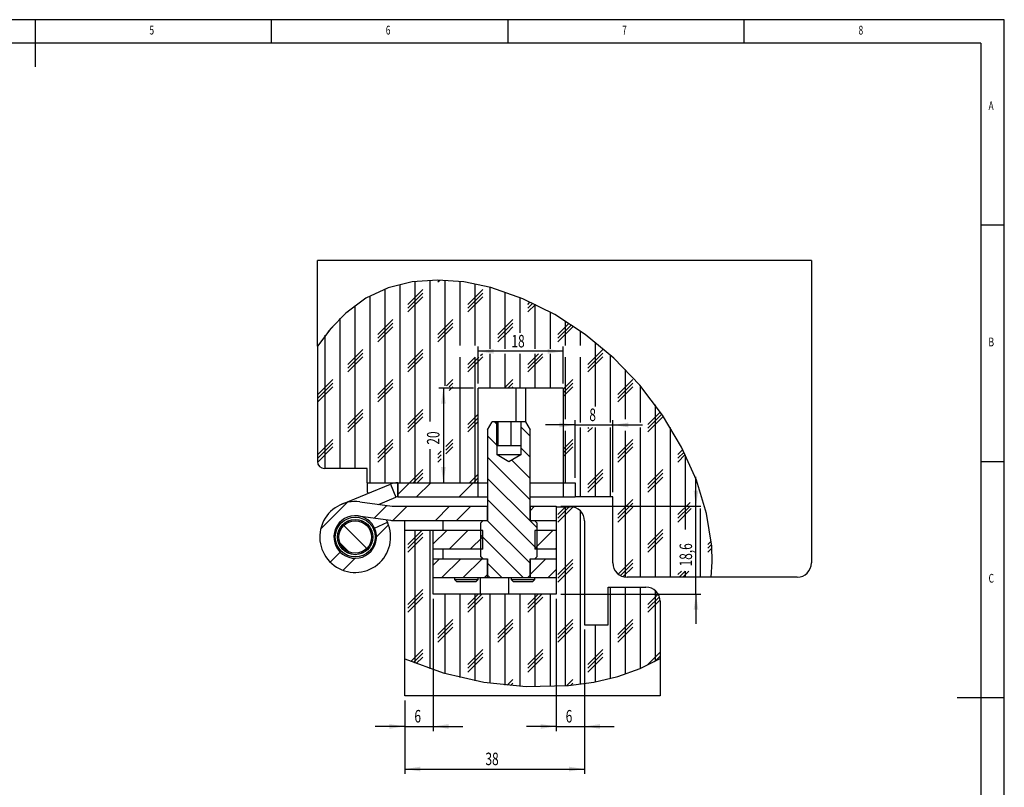
# Model space of a CAD drawing. Extents: x 5 to 415, y 5 to 292.
# Drawn here: x 207 to 415, y 130 to 292 of the extents above; entities that cross this region are included whole.
import ezdxf
from ezdxf.enums import TextEntityAlignment as Align

# ---------------------------------------------------------------- set-up
doc = ezdxf.new("R2010")
doc.units = 0
doc.layers.get('0').update_dxf_attribs({"linetype": 'CONTINUOUS'})
doc.dimstyles.new('SLDDIMSTYLE0', dxfattribs={"dimtxt": 2.568319, "dimasz": 3.3, "dimexe": 0, "dimexo": 0.0625, "dimgap": 0.64208, "dimtad": 1, "dimrnd": 1e-09, "dimzin": 12, "dimsah": 1, "dimcen": 0.09, "dimazin": 3, "dimtfac": 1, "dimtofl": 0, "dimtmove": 0, "dimatfit": 3})
doc.dimstyles.new('SLDDIMSTYLE1', dxfattribs={"dimtxt": 2.568319, "dimasz": 3.3, "dimexe": 0, "dimexo": 0.0625, "dimgap": 0.64208, "dimtad": 1, "dimrnd": 1e-09, "dimzin": 12, "dimsah": 1, "dimcen": 0.09, "dimazin": 3, "dimtfac": 1, "dimtmove": 0, "dimatfit": 3})

# ---------------------------------------------------------------- blocks, each defined once
blk = doc.blocks.new('_D')
at = {"color": 7, "linetype": 'CONTINUOUS'}
for p, q in [((326.2, 162.91), (326.2, 132.4)), ((288.2, 147.91), (288.2, 132.4)), ((288.2, 133.4), (326.2, 133.4))]:
    blk.add_line(p, q, dxfattribs=at)
for points in [[(288.2, 133.4), (291.5, 132.9), (291.5, 133.9)], [(326.2, 133.4), (322.9, 133.9), (322.9, 132.9)]]:
    blk.add_solid(points, dxfattribs=at)
at = {"color": 7, "linetype": 'CONTINUOUS', "width": 0.7}
blk.add_text('38', height=2.646, rotation=360, dxfattribs=at).set_placement((305.24, 133.4), align=Align.BOTTOM_LEFT)
blk = doc.blocks.new('_D_1')
at = {"color": 7, "linetype": 'CONTINUOUS'}
for p, q in [((320.2, 169.41), (320.2, 141.42)), ((326.2, 162.91), (326.2, 141.42)), ((320.2, 142.42), (313.95, 142.42)), ((320.2, 142.42), (326.2, 142.42)), ((326.2, 142.42), (332.45, 142.42))]:
    blk.add_line(p, q, dxfattribs=at)
for points in [[(320.2, 142.42), (316.9, 142.92), (316.9, 141.92)], [(326.2, 142.42), (329.5, 141.92), (329.5, 142.92)]]:
    blk.add_solid(points, dxfattribs=at)
at = {"color": 7, "linetype": 'CONTINUOUS', "width": 0.7}
blk.add_text('6', height=2.65, dxfattribs=at).set_placement((322.22, 142.42), align=Align.BOTTOM_LEFT)
blk = doc.blocks.new('_D_2')
at = {"color": 7, "linetype": 'CONTINUOUS'}
for p, q in [((294.2, 169.41), (294.2, 141.42)), ((288.2, 147.91), (288.2, 141.42)), ((288.2, 142.42), (281.95, 142.42)), ((288.2, 142.42), (294.2, 142.42)), ((294.2, 142.42), (300.45, 142.42))]:
    blk.add_line(p, q, dxfattribs=at)
for points in [[(288.2, 142.42), (284.9, 142.92), (284.9, 141.92)], [(294.2, 142.42), (297.5, 141.92), (297.5, 142.92)]]:
    blk.add_solid(points, dxfattribs=at)
at = {"color": 7, "linetype": 'CONTINUOUS', "width": 0.7}
blk.add_text('6', height=2.65, rotation=360, dxfattribs=at).set_placement((290.22, 142.42), align=Align.BOTTOM_LEFT)
blk = doc.blocks.new('_D_3')
at = {"color": 7, "linetype": 'CONTINUOUS'}
for p, q in [((324.2, 206.22), (317.95, 206.22)), ((324.2, 195.01), (324.2, 207.22)), ((324.2, 206.22), (332.2, 206.22)), ((332.2, 192.01), (332.2, 207.22)), ((332.2, 206.22), (338.45, 206.22))]:
    blk.add_line(p, q, dxfattribs=at)
for points in [[(324.2, 206.22), (320.9, 206.72), (320.9, 205.72)], [(332.2, 206.22), (335.5, 205.72), (335.5, 206.72)]]:
    blk.add_solid(points, dxfattribs=at)
at = {"color": 7, "linetype": 'CONTINUOUS', "width": 0.7}
blk.add_text('8', height=2.65, rotation=360, dxfattribs=at).set_placement((327.22, 206.22), align=Align.BOTTOM_LEFT)
blk = doc.blocks.new('_D_4')
at = {"color": 7, "linetype": 'CONTINUOUS'}
for p, q in [((349.78, 189.01), (349.78, 195.26)), ((321.2, 189.01), (350.78, 189.01)), ((349.78, 170.41), (349.78, 189.01)), ((321.2, 170.41), (350.78, 170.41)), ((349.78, 170.41), (349.78, 164.16))]:
    blk.add_line(p, q, dxfattribs=at)
for points in [[(349.78, 189.01), (350.28, 192.31), (349.28, 192.31)], [(349.78, 170.41), (349.28, 167.11), (350.28, 167.11)]]:
    blk.add_solid(points, dxfattribs=at)
at = {"color": 7, "linetype": 'CONTINUOUS', "width": 0.7}
blk.add_text('18,6', height=2.646, rotation=90, dxfattribs=at).set_placement((349.78, 176.28), align=Align.BOTTOM_LEFT)
blk = doc.blocks.new('_D_5')
at = {"color": 1, "linetype": 'CONTINUOUS'}
for p, q in [((303.7, 215.01), (303.7, 222.81)), ((321.7, 221.81), (303.7, 221.81)), ((321.7, 215.01), (321.7, 222.81))]:
    blk.add_line(p, q, dxfattribs=at)
for points in [[(303.7, 221.81), (307, 221.31), (307, 222.31)], [(321.7, 221.81), (318.4, 222.31), (318.4, 221.31)]]:
    blk.add_solid(points, dxfattribs=at)
at = {"color": 1, "linetype": 'CONTINUOUS', "width": 0.7}
blk.add_text('18', height=2.646, dxfattribs=at).set_placement((310.74, 221.81), align=Align.BOTTOM_LEFT)
blk = doc.blocks.new('_D_6')
at = {"color": 1, "linetype": 'CONTINUOUS'}
for p, q in [((302.7, 214.01), (295.35, 214.01)), ((296.35, 214.01), (296.35, 194.01))]:
    blk.add_line(p, q, dxfattribs=at)
for points in [[(296.35, 214.01), (295.85, 210.71), (296.85, 210.71)], [(296.35, 194.01), (296.85, 197.31), (295.85, 197.31)]]:
    blk.add_solid(points, dxfattribs=at)
at = {"color": 1, "linetype": 'CONTINUOUS', "width": 0.7}
blk.add_text('20', height=2.646, rotation=90, dxfattribs=at).set_placement((296.35, 202.05), align=Align.BOTTOM_LEFT)

msp = doc.modelspace()

# ---------------------------------------------------------------- linework, layer by layer
at = {"color": 7, "linetype": 'CONTINUOUS'}
for p, q in [((415, 292), (5, 292)), ((210, 292), (210, 282)), ((260, 287), (260, 292)), ((310, 292), (310, 287)), ((360, 287), (360, 292)), ((415, 60.25), (415, 292)), ((410, 287), (10, 287)), ((410, 287), (410, 60.25)), ((415, 248.5), (410, 248.5)), ((269.696, 222.893), (269.696, 241.01)), ((374.196, 241.01), (269.696, 241.01)), ((374.196, 241.01), (374.196, 177.01)), ((287.221, 194.01), (287.221, 235.975)), ((290.396, 194.01), (290.396, 236.585)), ((293.571, 206.95), (293.571, 236.868)), ((295.158, 236.485), (295.568, 236.895)), ((296.746, 214.51), (296.746, 236.86)), ((299.921, 223.063), (299.921, 236.59)), ((303.096, 223.063), (303.096, 236.074)), ((280.871, 194.01), (280.871, 233.544)), ((284.046, 194.01), (284.046, 234.987)), ((288.808, 231.723), (291.983, 234.898)), ((288.808, 230.929), (291.983, 234.104)), ((288.808, 230.135), (291.983, 233.31)), ((301.508, 231.723), (304.683, 234.898)), ((301.508, 230.929), (304.683, 234.104)), ((301.508, 230.135), (304.683, 233.31)), ((306.271, 222.313), (306.271, 235.327)), ((309.446, 222.313), (309.446, 234.356)), ((277.696, 197.01), (277.696, 231.532)), ((312.621, 225.758), (312.621, 233.166)), ((314.208, 231.723), (314.736, 232.251)), ((314.208, 230.929), (315.279, 232)), ((314.208, 230.135), (315.817, 231.745)), ((315.796, 222.313), (315.796, 231.755)), ((276.108, 230.135), (276.876, 230.903)), ((318.971, 222.313), (318.971, 230.12)), ((274.521, 197.01), (274.521, 228.812)), ((282.458, 225.373), (285.633, 228.548)), ((282.458, 224.579), (285.633, 227.754)), ((295.158, 225.373), (298.333, 228.548)), ((295.158, 224.579), (298.333, 227.754)), ((307.858, 225.373), (311.033, 228.548)), ((307.858, 224.579), (311.033, 227.754)), ((320.558, 225.373), (322.934, 227.749)), ((320.558, 224.579), (323.414, 227.435)), ((322.146, 223.063), (322.146, 228.251)), ((271.346, 197.01), (271.346, 225.211)), ((271.955, 225.982), (272.933, 226.96)), ((282.458, 223.785), (285.633, 226.96)), ((295.158, 223.785), (298.333, 226.96)), ((307.858, 223.785), (309.756, 225.683)), ((309.83, 225.758), (311.033, 226.96)), ((320.558, 223.785), (323.733, 226.96)), ((325.321, 223.063), (325.321, 226.132)), ((269.696, 222.893), (269.696, 198.51)), ((328.496, 210.165), (328.496, 223.742)), ((276.108, 219.023), (279.283, 222.198)), ((276.108, 218.229), (279.283, 221.404)), ((288.808, 219.023), (291.983, 222.198)), ((288.808, 218.229), (291.983, 221.404)), ((304.196, 220.917), (304.592, 221.313)), ((306.271, 214.01), (306.271, 221.313)), ((309.446, 214.01), (309.446, 221.313)), ((312.621, 214.01), (312.621, 221.313)), ((314.208, 219.023), (316.499, 221.313)), ((314.208, 218.229), (317.292, 221.313)), ((315.796, 214.01), (315.796, 221.313)), ((318.971, 214.01), (318.971, 221.313)), ((326.908, 219.023), (330.083, 222.198)), ((326.908, 218.229), (330.083, 221.404)), ((331.671, 206.721), (331.671, 221.046)), ((276.108, 217.435), (279.283, 220.61)), ((288.808, 217.435), (291.983, 220.61)), ((299.921, 194.01), (299.921, 220.563)), ((301.508, 217.435), (304.683, 220.61)), ((301.508, 219.023), (303.049, 220.563)), ((301.508, 218.229), (303.842, 220.563)), ((303.096, 194.01), (303.096, 220.563)), ((314.208, 217.435), (317.383, 220.61)), ((322.146, 207.471), (322.146, 220.563)), ((325.321, 206.721), (325.321, 220.563)), ((326.908, 217.435), (330.083, 220.61)), ((334.846, 207.471), (334.846, 217.994)), ((269.758, 212.673), (272.933, 215.848)), ((269.758, 211.879), (272.933, 215.054)), ((282.458, 212.673), (285.633, 215.848)), ((282.458, 211.879), (285.633, 215.054)), ((296.996, 214.51), (298.333, 215.848)), ((297.604, 214.326), (298.333, 215.054)), ((309.196, 214.01), (311.033, 215.848)), ((309.989, 214.01), (311.033, 215.054)), ((321.696, 213.81), (323.733, 215.848)), ((321.696, 213.017), (323.733, 215.054)), ((333.258, 212.673), (336.433, 215.848)), ((333.258, 211.879), (336.433, 215.054)), ((269.758, 211.085), (272.933, 214.26)), ((282.458, 211.085), (285.633, 214.26)), ((297.604, 213.532), (298.333, 214.26)), ((303.696, 194.01), (303.696, 214.01)), ((321.696, 214.01), (303.696, 214.01)), ((310.783, 214.01), (311.033, 214.26)), ((321.696, 212.223), (323.733, 214.26)), ((321.696, 214.01), (321.696, 194.01)), ((333.258, 211.085), (336.433, 214.26)), ((338.021, 206.721), (338.021, 214.508)), ((341.196, 174.01), (341.196, 210.471)), ((276.108, 206.323), (279.283, 209.498)), ((276.108, 205.529), (279.283, 208.704)), ((288.808, 206.323), (291.983, 209.498)), ((288.808, 205.529), (291.983, 208.704)), ((301.508, 206.323), (303.696, 208.51)), ((339.608, 206.323), (342.257, 208.972)), ((339.608, 205.529), (342.579, 208.5)), ((276.108, 204.735), (279.283, 207.91)), ((288.808, 204.735), (291.983, 207.91)), ((301.508, 205.529), (303.696, 207.717)), ((301.508, 204.735), (303.696, 206.923)), ((305.696, 205.178), (306.696, 206.91)), ((307.664, 206.91), (306.696, 206.91)), ((307.664, 206.424), (307.177, 206.91)), ((307.664, 201.91), (307.664, 206.91)), ((307.955, 206.91), (307.664, 206.91)), ((307.955, 201.91), (307.955, 206.91)), ((310.652, 206.91), (307.955, 206.91)), ((310.652, 201.91), (310.652, 206.91)), ((312.727, 206.91), (310.652, 206.91)), ((312.727, 206.91), (312.727, 201.91)), ((313.696, 206.91), (312.727, 206.91)), ((313.696, 206.91), (314.696, 205.178)), ((339.608, 204.735), (342.783, 207.91)), ((305.696, 205.178), (305.696, 185.91)), ((314.696, 203.882), (312.727, 205.85)), ((314.696, 185.91), (314.696, 205.178)), ((322.146, 194.01), (322.146, 204.971)), ((325.321, 191.01), (325.321, 205.721)), ((326.908, 205.529), (327.1, 205.721)), ((326.908, 204.735), (327.894, 205.721)), ((328.496, 191.01), (328.496, 205.721)), ((331.671, 191.01), (331.671, 205.721)), ((334.846, 174.031), (334.846, 204.971)), ((338.021, 174.01), (338.021, 205.721)), ((344.371, 174.01), (344.371, 205.713)), ((269.758, 199.973), (272.933, 203.148)), ((269.758, 199.179), (272.933, 202.354)), ((282.458, 199.973), (285.633, 203.148)), ((282.458, 199.179), (285.633, 202.354)), ((296.854, 201.669), (298.333, 203.148)), ((296.854, 200.876), (298.333, 202.354)), ((307.664, 201.934), (305.696, 203.902)), ((321.696, 201.11), (323.733, 203.148)), ((321.696, 200.317), (323.733, 202.354)), ((333.258, 199.973), (336.433, 203.148)), ((333.258, 199.179), (336.433, 202.354)), ((269.758, 198.385), (272.933, 201.56)), ((282.458, 198.385), (285.633, 201.56)), ((293.571, 194.01), (293.571, 201.07)), ((295.158, 199.973), (295.854, 200.669)), ((296.854, 200.082), (298.333, 201.56)), ((307.664, 201.91), (307.696, 201.91)), ((307.696, 201.902), (307.687, 201.91)), ((307.696, 199.91), (307.696, 201.91)), ((307.696, 201.91), (307.727, 201.91)), ((307.727, 201.91), (309.304, 201.91)), ((309.304, 201.91), (311.772, 201.91)), ((311.772, 201.91), (312.696, 201.91)), ((312.696, 201.91), (312.696, 199.91)), ((312.696, 201.91), (312.727, 201.91)), ((314.696, 199.392), (312.696, 201.392)), ((321.696, 199.523), (323.733, 201.56)), ((333.258, 198.385), (336.433, 201.56)), ((345.958, 199.973), (346.994, 201.009)), ((345.958, 199.179), (347.26, 200.481)), ((345.958, 198.385), (347.521, 199.948)), ((295.158, 199.179), (295.854, 199.876)), ((295.158, 198.385), (295.854, 199.082)), ((314.696, 190.412), (305.696, 199.412)), ((310.196, 198.408), (307.696, 199.91)), ((312.696, 199.91), (307.696, 199.91)), ((312.696, 199.91), (310.196, 198.408)), ((314.696, 194.902), (310.816, 198.781)), ((347.546, 184.12), (347.546, 199.898)), ((410, 198.5), (415, 198.5)), ((280.196, 197.01), (271.196, 197.01)), ((280.196, 194.01), (280.196, 197.01)), ((289.196, 194.01), (291.983, 196.798)), ((289.989, 194.01), (291.983, 196.004)), ((301.896, 194.01), (303.696, 195.81)), ((326.908, 193.623), (330.083, 196.798)), ((326.908, 192.829), (330.083, 196.004)), ((339.608, 193.623), (342.783, 196.798)), ((339.608, 192.829), (342.783, 196.004)), ((274.834, 189.443), (285.168, 193.708)), ((280.196, 194.01), (303.696, 194.01)), ((280.196, 194.01), (280.196, 192.51)), ((285.168, 193.708), (286.312, 190.935)), ((286.694, 191.01), (286.694, 194.01)), ((289.196, 194.01), (286.707, 191.522)), ((286.707, 194.01), (286.707, 191.01)), ((286.707, 194.01), (303.696, 194.01)), ((293.686, 194.01), (290.686, 191.01)), ((290.783, 194.01), (291.983, 195.21)), ((302.666, 194.01), (299.666, 191.01)), ((302.689, 194.01), (303.696, 195.017)), ((303.483, 194.01), (303.696, 194.223)), ((303.696, 194.01), (305.696, 194.01)), ((303.696, 191.01), (303.696, 194.01)), ((314.696, 185.921), (305.696, 194.921)), ((314.696, 194.01), (321.696, 194.01)), ((321.696, 194.01), (321.696, 191.01)), ((321.696, 194.01), (324.196, 194.01)), ((324.196, 194.01), (324.196, 191.01)), ((326.908, 192.035), (330.083, 195.21)), ((339.608, 192.035), (342.783, 195.21)), ((276.027, 189.822), (270.383, 184.178)), ((278.701, 189.943), (285.529, 189.019)), ((282.623, 189.412), (286.312, 190.935)), ((286.694, 191.01), (286.707, 191.01)), ((286.707, 191.01), (303.696, 191.01)), ((303.696, 191.01), (305.696, 191.01)), ((316.196, 179.931), (305.696, 190.431)), ((314.696, 191.01), (321.696, 191.01)), ((321.696, 191.01), (324.196, 191.01)), ((332.196, 191.01), (324.196, 191.01)), ((332.196, 177.01), (332.196, 191.01)), ((333.258, 187.273), (336.433, 190.448)), ((333.258, 186.479), (336.433, 189.654)), ((345.958, 187.273), (348.529, 189.844)), ((284.362, 189.177), (281.696, 186.51)), ((285.663, 189.01), (305.696, 189.01)), ((288.686, 189.01), (285.686, 186.01)), ((297.666, 189.01), (294.666, 186.01)), ((296.376, 189.06), (296.376, 189.01)), ((296.376, 189.06), (305.696, 189.06)), ((302.156, 189.01), (299.156, 186.01)), ((305.696, 186.01), (305.696, 189.01)), ((314.696, 189.06), (318.016, 189.06)), ((315.626, 189.01), (314.696, 188.079)), ((314.696, 189.01), (314.696, 186.01)), ((314.696, 189.01), (320.196, 189.01)), ((318.016, 189.01), (318.016, 189.06)), ((320.196, 189.01), (320.196, 186.01)), ((320.196, 188.91), (320.196, 170.41)), ((320.196, 188.91), (323.196, 188.91)), ((320.558, 187.273), (322.196, 188.91)), ((320.558, 186.479), (322.989, 188.91)), ((320.558, 185.685), (323.733, 188.86)), ((322.146, 151.031), (322.146, 188.91)), ((325.321, 151.363), (325.321, 188.028)), ((333.258, 185.685), (336.433, 188.86)), ((345.958, 186.479), (348.529, 189.05)), ((345.958, 185.685), (348.783, 188.51)), ((350.721, 174.01), (350.721, 188.51)), ((278.299, 186.97), (285.127, 186.046)), ((281.789, 184.379), (284.519, 185.624)), ((284.244, 186.166), (284.519, 185.624)), ((285.663, 186.01), (305.696, 186.01)), ((288.196, 185.91), (288.197, 186.01)), ((288.196, 183.91), (288.196, 185.91)), ((296.196, 186.01), (296.196, 183.91)), ((304.196, 185.41), (304.696, 185.91)), ((304.196, 185.41), (304.196, 178.41)), ((305.696, 185.91), (304.696, 185.91)), ((314.696, 176.941), (305.696, 185.941)), ((314.696, 186.01), (320.196, 186.01)), ((315.696, 185.91), (314.696, 185.91)), ((316.196, 184.421), (314.707, 185.91)), ((315.696, 185.91), (315.696, 186.01)), ((315.696, 185.91), (316.196, 185.41)), ((316.196, 178.41), (316.196, 185.41)), ((326.196, 185.91), (326.196, 163.91)), ((280.128, 180.078), (275.263, 184.943)), ((284.745, 185.07), (282.196, 182.52)), ((294.196, 183.91), (288.196, 183.91)), ((288.196, 156.748), (288.196, 183.91)), ((288.808, 180.923), (291.796, 183.91)), ((288.808, 180.129), (291.983, 183.304)), ((290.396, 155.807), (290.396, 183.91)), ((293.571, 154.618), (293.571, 183.91)), ((297.056, 183.91), (294.196, 181.05)), ((294.196, 179.91), (294.196, 183.91)), ((304.696, 183.91), (294.196, 183.91)), ((294.196, 170.41), (294.196, 183.91)), ((301.546, 183.91), (297.546, 179.91)), ((304.696, 179.91), (304.696, 183.91)), ((319.507, 183.91), (315.696, 180.099)), ((315.696, 183.91), (315.696, 179.91)), ((320.196, 183.91), (315.696, 183.91)), ((320.196, 183.91), (320.196, 179.91)), ((339.608, 180.923), (342.783, 184.098)), ((339.608, 180.129), (342.783, 183.304)), ((276.387, 179.329), (274.514, 181.201)), ((288.808, 179.335), (291.983, 182.51)), ((304.696, 182.57), (302.036, 179.91)), ((313.236, 173.91), (304.196, 182.951)), ((339.608, 179.335), (342.783, 182.51)), ((352.308, 180.923), (353.011, 181.626)), ((274.514, 179.328), (272.392, 177.207)), ((304.696, 179.91), (294.196, 179.91)), ((296.196, 179.91), (296.196, 177.91)), ((320.196, 179.91), (315.696, 179.91)), ((320.196, 180.109), (319.997, 179.91)), ((352.308, 180.129), (353.08, 180.901)), ((352.308, 179.335), (353.136, 180.163)), ((277.686, 178.01), (275.136, 175.461)), ((295.546, 177.91), (294.196, 176.56)), ((294.196, 173.91), (294.196, 177.91)), ((294.196, 177.91), (305.696, 177.91)), ((300.036, 177.91), (296.036, 173.91)), ((304.526, 177.91), (300.526, 173.91)), ((304.746, 177.91), (304.196, 178.461)), ((304.696, 177.91), (304.196, 178.41)), ((304.696, 177.91), (305.696, 177.91)), ((305.696, 173.91), (305.696, 177.91)), ((305.696, 177.91), (305.696, 174.41)), ((317.997, 177.91), (314.696, 174.609)), ((314.696, 177.91), (314.696, 173.91)), ((314.696, 177.91), (320.196, 177.91)), ((314.696, 177.91), (315.696, 177.91)), ((314.696, 174.41), (314.696, 177.91)), ((316.196, 178.41), (315.696, 177.91)), ((320.196, 177.91), (320.196, 173.91)), ((320.558, 174.573), (323.733, 177.748)), ((333.339, 174.654), (336.433, 177.748)), ((308.746, 173.91), (305.696, 176.961)), ((320.196, 175.619), (318.487, 173.91)), ((320.558, 173.779), (323.733, 176.954)), ((320.558, 172.985), (323.733, 176.16)), ((333.822, 174.343), (336.433, 176.954)), ((334.393, 174.12), (336.433, 176.16)), ((345.958, 174.573), (346.686, 175.301)), ((346.189, 174.01), (347.48, 175.301)), ((346.983, 174.01), (348.273, 175.301)), ((347.546, 174.01), (347.546, 175.301)), ((294.196, 173.91), (305.696, 173.91)), ((298.696, 173.91), (298.696, 173.505)), ((298.696, 173.505), (299.141, 173.06)), ((298.696, 173.505), (303.696, 173.505)), ((299.141, 173.06), (303.251, 173.06)), ((303.251, 173.06), (303.696, 173.505)), ((303.696, 173.505), (303.696, 173.91)), ((305.696, 174.589), (305.017, 173.91)), ((306.196, 173.91), (305.696, 174.41)), ((305.696, 173.91), (306.196, 173.91)), ((306.196, 173.91), (314.196, 173.91)), ((310.696, 173.91), (310.696, 173.505)), ((310.696, 173.505), (311.141, 173.06)), ((310.696, 173.505), (310.957, 173.505)), ((310.957, 173.505), (315.696, 173.505)), ((311.141, 173.06), (311.356, 173.06)), ((311.356, 173.06), (315.251, 173.06)), ((314.696, 174.41), (314.196, 173.91)), ((314.196, 173.91), (314.696, 173.91)), ((314.696, 173.91), (320.196, 173.91)), ((315.251, 173.06), (315.696, 173.505)), ((315.696, 173.505), (315.696, 173.91)), ((353.02, 174.01), (335.196, 174.01)), ((371.196, 174.01), (353.02, 174.01)), ((288.808, 168.223), (291.983, 171.398)), ((331.196, 163.91), (331.196, 171.91)), ((331.196, 171.91), (339.196, 171.91)), ((331.671, 152.56), (331.671, 171.91)), ((334.846, 153.479), (334.846, 171.91)), ((338.021, 154.673), (338.021, 171.91)), ((341.196, 156.223), (341.196, 171.146)), ((288.808, 167.429), (291.983, 170.604)), ((288.808, 166.635), (291.983, 169.81)), ((320.196, 170.41), (294.196, 170.41)), ((296.746, 153.613), (296.746, 170.41)), ((299.921, 152.777), (299.921, 170.41)), ((301.508, 168.223), (303.696, 170.41)), ((301.508, 167.429), (304.489, 170.41)), ((301.508, 166.635), (304.683, 169.81)), ((303.096, 152.098), (303.096, 170.41)), ((306.271, 151.567), (306.271, 170.41)), ((309.446, 151.18), (309.446, 170.41)), ((312.621, 150.933), (312.621, 170.41)), ((314.208, 168.223), (316.396, 170.41)), ((314.208, 167.429), (317.189, 170.41)), ((314.208, 166.635), (317.383, 169.81)), ((315.796, 150.823), (315.796, 170.41)), ((318.971, 150.854), (318.971, 170.41)), ((339.608, 168.223), (341.794, 170.409)), ((339.608, 167.429), (342.041, 169.862)), ((339.608, 166.635), (342.181, 169.208)), ((342.196, 168.91), (342.196, 156.806)), ((295.158, 161.873), (298.333, 165.048)), ((307.858, 161.873), (311.033, 165.048)), ((320.558, 161.873), (323.733, 165.048)), ((333.258, 161.873), (336.433, 165.048)), ((295.158, 161.079), (298.333, 164.254)), ((295.158, 160.285), (298.333, 163.46)), ((307.858, 161.079), (311.033, 164.254)), ((307.858, 160.285), (311.033, 163.46)), ((320.558, 161.079), (323.733, 164.254)), ((320.558, 160.285), (323.733, 163.46)), ((326.196, 163.91), (331.196, 163.91)), ((328.496, 151.865), (328.496, 163.91)), ((333.258, 161.079), (336.433, 164.254)), ((333.258, 160.285), (336.433, 163.46)), ((289.474, 156.189), (291.983, 158.698)), ((301.508, 155.523), (304.683, 158.698)), ((314.208, 155.523), (317.383, 158.698)), ((326.908, 155.523), (330.083, 158.698)), ((288.196, 148.91), (288.196, 156.748)), ((290.034, 155.955), (291.983, 157.904)), ((290.598, 155.725), (291.983, 157.11)), ((301.508, 154.729), (304.683, 157.904)), ((301.508, 153.935), (304.683, 157.11)), ((314.208, 154.729), (317.383, 157.904)), ((314.208, 153.935), (317.383, 157.11)), ((326.908, 154.729), (330.083, 157.904)), ((326.908, 153.935), (330.083, 157.11)), ((339.608, 155.523), (342.196, 158.11)), ((340.988, 156.109), (342.196, 157.317)), ((342.196, 156.806), (342.196, 148.91)), ((309.828, 151.143), (311.033, 152.348)), ((322.44, 151.055), (323.733, 152.348)), ((310.557, 151.078), (311.033, 151.554)), ((323.313, 151.134), (323.733, 151.554)), ((342.196, 148.91), (288.196, 148.91)), ((415, 148.5), (405, 148.5))]:
    msp.add_line(p, q, dxfattribs=at)
at = {"color": 8, "linetype": 'CONTINUOUS'}
for p, q in [((311.696, 214.01), (311.696, 206.91)), ((313.696, 214.01), (313.696, 206.91)), ((304.196, 170.41), (304.196, 173.91)), ((310.196, 170.41), (310.196, 173.91))]:
    msp.add_line(p, q, dxfattribs=at)
at = {"color": 7, "linetype": 'CONTINUOUS', "flags": 128}
for points in [[(353.02, 174.01), (353.217, 177.234), (353.106, 180.578), (352.021, 187.461), (349.864, 194.511), (346.729, 201.526), (342.71, 208.306), (337.899, 214.651), (332.4, 220.379), (326.349, 225.389), (319.894, 229.601), (313.182, 232.933), (306.358, 235.303), (300.693, 236.486), (295.137, 236.898), (289.776, 236.493), (284.695, 235.223), (279.978, 233.042), (275.705, 229.919), (272.518, 226.659), (269.696, 222.893)], [(288.196, 156.748), (296.294, 153.746), (304.91, 151.777), (313.841, 150.874), (322.782, 151.084), (328.145, 151.801), (333.239, 152.983), (337.958, 154.647), (342.196, 156.806)]]:
    msp.add_lwpolyline(points, dxfattribs=at)
at = {"color": 7, "linetype": 'CONTINUOUS'}
for radius in [4.211, 3.739, 3.45, 3.44]:
    msp.add_circle((277.696, 182.51), radius, dxfattribs=at)
for centre, radius, start, end in [((271.196, 198.51), 1.5, 180, 270), ((286.694, 190.01), 4, 90, 112.4263), ((281.696, 192.51), 1.5, 180, 210.77251), ((277.696, 182.51), 7.5, 82.29903, 24.52998), ((286.694, 190.01), 1, 90, 112.4263), ((285.663, 190.01), 1, 262.29903, 270), ((323.196, 185.91), 3, 360, 90), ((277.696, 182.51), 4.5, 82.29903, 24.52998), ((277.696, 182.51), 4.5, 24.52998, 82.29903), ((285.663, 190.01), 4, 262.29903, 270), ((335.196, 177.01), 3, 180, 270), ((371.196, 177.01), 3, 270, 0), ((339.196, 168.91), 3, 0, 90)]:
    msp.add_arc(centre, radius, start, end, dxfattribs=at)

# ---------------------------------------------------------------- texts
at = {"color": 7, "linetype": 'CONTINUOUS', "width": 0.7}
for s, p in [('5', (234.167, 288.281)), ('6', (284.167, 288.281)), ('7', (334.167, 288.281)), ('8', (384.167, 288.281)), ('A', (411.667, 272.281)), ('B', (411.667, 222.281)), ('C', (411.667, 172.281))]:
    msp.add_text(s, height=1.852, dxfattribs=at).set_placement(p, align=Align.BOTTOM_LEFT)

# ---------------------------------------------------------------- dimensions: what is measured, and where the dimension line sits
at = {"color": 1, "linetype": 'CONTINUOUS'}
dim = msp.add_linear_dim(base=(303.696, 221.813), p1=(321.696, 214.01), p2=(303.696, 214.01), dimstyle='SLDDIMSTYLE1', dxfattribs=at)
dim.commit()
dim.dimension.update_dxf_attribs({"geometry": '_D_5', "text_midpoint": (312.696, 221.813), "dimtype": 160})
dim = msp.add_linear_dim(base=(296.354, 194.01), p1=(303.696, 214.01), p2=(280.196, 194.01), angle=90, dimstyle='SLDDIMSTYLE0', dxfattribs=at)
dim.commit()
dim.dimension.update_dxf_attribs({"geometry": '_D_6', "text_midpoint": (296.354, 204.01), "dimtype": 160})
at = {"color": 7, "linetype": 'CONTINUOUS'}
for base, p1, p2, dimstyle, picture, middle in [((332.196, 206.221), (324.196, 194.01), (332.196, 191.01), 'SLDDIMSTYLE1', '_D_3', (328.196, 206.221)), ((294.196, 142.42), (288.196, 148.91), (294.196, 170.41), 'SLDDIMSTYLE1', '_D_2', (291.196, 142.42)), ((326.196, 142.42), (320.196, 170.41), (326.196, 163.91), 'SLDDIMSTYLE1', '_D_1', (323.196, 142.42)), ((326.196, 133.403), (288.196, 148.91), (326.196, 163.91), 'SLDDIMSTYLE0', '_D', (307.196, 133.403))]:
    dim = msp.add_linear_dim(base=base, p1=p1, p2=p2, dimstyle=dimstyle, dxfattribs=at)
    dim.commit()
    dim.dimension.update_dxf_attribs({"geometry": picture, "text_midpoint": middle, "dimtype": 160})
dim = msp.add_linear_dim(base=(349.779, 189.01), p1=(320.196, 170.41), p2=(320.196, 189.01), angle=90, dimstyle='SLDDIMSTYLE1', dxfattribs=at)
dim.commit()
dim.dimension.update_dxf_attribs({"geometry": '_D_4', "text_midpoint": (349.779, 179.71), "dimtype": 160})

doc.saveas('drawing.dxf')
